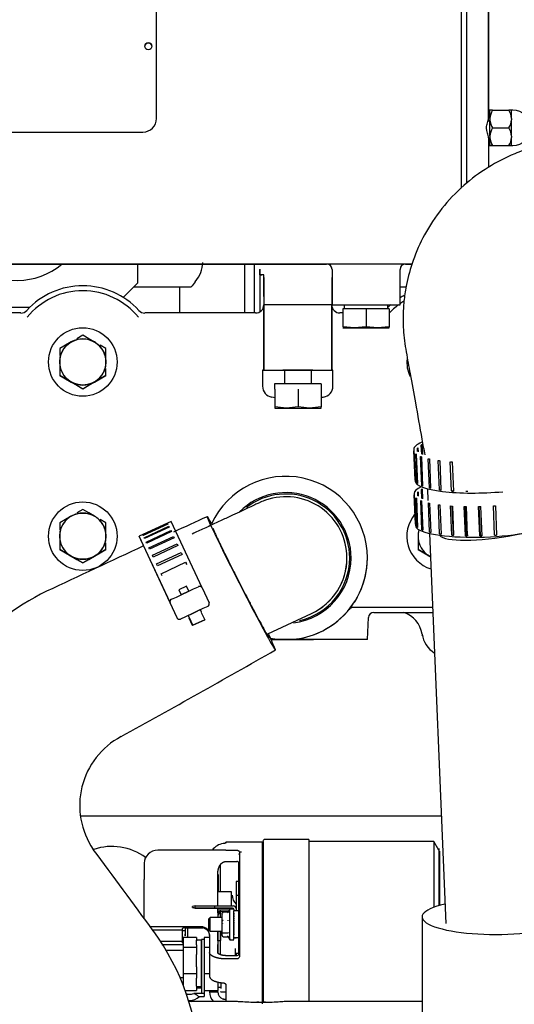
# Paper-space layout 'Layout1' of a CAD drawing. Units: millimetres. Extents: x 0 to 408, y -10 to 289.
# Drawn here: x 52 to 60, y 90 to 105 of the extents above; entities that cross this region are included whole.
import ezdxf

# ---------------------------------------------------------------- set-up
doc = ezdxf.new("R2010")
doc.units = ezdxf.units.MM
doc.layers.add('__SVR3_OTSD_OTSD', color=7, linetype='Continuous')
doc.layers.add('Predeterminado', color=7, linetype='Continuous')

# ---------------------------------------------------------------- blocks, each defined once
blk = doc.blocks.new('SE20')
at = {"layer": '__SVR3_OTSD_OTSD', "color": 7, "linetype": 'Continuous'}
for p, q in [((58.886, 102.158), (58.886, 107.624)), ((58.806, 107.257), (58.806, 102.088)), ((54.326, 103.113), (54.326, 105.233)), ((59.206, 103.068), (59.206, 105.278)), ((59.206, 105.225), (59.206, 103.12)), ((59.226, 103.233), (59.206, 103.233)), ((59.226, 103.112), (59.226, 103.233)), ((59.266, 103.233), (59.226, 103.233)), ((59.226, 103.114), (59.226, 103.233)), ((59.266, 103.233), (59.506, 103.233)), ((59.546, 103.233), (59.506, 103.233)), ((59.546, 103.112), (59.546, 103.233)), ((59.566, 103.233), (59.546, 103.233)), ((59.226, 103.112), (59.226, 103.093)), ((59.226, 102.852), (59.226, 103.093)), ((59.226, 102.852), (59.226, 103.093)), ((59.546, 103.112), (59.546, 103.103)), ((59.546, 103.103), (59.546, 103.093)), ((59.546, 102.852), (59.546, 103.093)), ((47.486, 102.913), (54.126, 102.913)), ((47.486, 102.913), (54.126, 102.913)), ((59.266, 102.973), (59.506, 102.973)), ((59.206, 102.825), (59.206, 102.395)), ((59.226, 102.852), (59.226, 102.833)), ((59.226, 102.713), (59.226, 102.833)), ((59.226, 102.713), (59.226, 102.833)), ((59.546, 102.852), (59.546, 102.843)), ((59.546, 102.843), (59.546, 102.833)), ((59.546, 102.713), (59.546, 102.833)), ((59.206, 102.713), (59.226, 102.713)), ((59.226, 102.713), (59.266, 102.713)), ((59.266, 102.713), (59.226, 102.713)), ((59.266, 102.713), (59.506, 102.713)), ((59.266, 102.713), (59.506, 102.713)), ((59.546, 102.713), (59.506, 102.713)), ((59.506, 102.713), (59.546, 102.713)), ((59.546, 102.713), (59.566, 102.713)), ((45.046, 100.973), (55.766, 100.973)), ((54.046, 100.973), (54.046, 100.693)), ((55.626, 100.253), (55.626, 100.973)), ((55.706, 100.973), (56.826, 100.973)), ((55.766, 100.253), (55.766, 100.973)), ((55.846, 100.896), (55.846, 100.271)), ((55.846, 100.813), (55.846, 100.893)), ((55.846, 100.893), (55.846, 100.893)), ((57.986, 100.973), (56.826, 100.973)), ((56.906, 100.893), (56.906, 100.373)), ((57.906, 100.373), (57.906, 100.893)), ((57.985, 100.973), (58.084, 100.973)), ((55.846, 100.813), (55.873, 100.813)), ((55.902, 100.813), (55.846, 100.813)), ((55.846, 100.813), (55.846, 100.813)), ((55.902, 100.494), (55.902, 100.813)), ((55.906, 100.373), (55.906, 100.773)), ((55.906, 100.773), (55.906, 100.773)), ((56.906, 100.373), (56.906, 100.773)), ((56.906, 100.773), (56.906, 100.773)), ((54.046, 100.693), (53.835, 100.482)), ((54.837, 100.635), (53.988, 100.635)), ((54.666, 100.635), (54.666, 100.253)), ((57.996, 100.635), (57.906, 100.635)), ((55.902, 100.494), (55.902, 100.466)), ((55.902, 100.466), (55.906, 100.466)), ((55.902, 100.466), (55.902, 100.373)), ((52.458, 100.333), (50.886, 100.333)), ((55.902, 99.413), (55.902, 100.373)), ((55.902, 100.372), (55.902, 100.373)), ((55.902, 100.373), (55.902, 100.373)), ((55.906, 100.373), (55.902, 100.373)), ((55.902, 100.372), (55.902, 100.264)), ((56.906, 100.373), (55.906, 100.373)), ((56.573, 100.373), (56.238, 100.373)), ((56.902, 100.373), (56.902, 100.372)), ((56.902, 100.373), (56.902, 99.413)), ((56.902, 100.373), (56.902, 100.373)), ((56.902, 100.373), (56.902, 100.373)), ((56.902, 100.264), (56.902, 100.372)), ((56.906, 100.373), (56.906, 100.373)), ((56.906, 100.373), (57.906, 100.373)), ((57.406, 100.313), (57.066, 100.313)), ((57.066, 100.313), (57.066, 100.052)), ((57.086, 100.373), (57.086, 100.313)), ((57.746, 100.313), (57.406, 100.313)), ((57.406, 100.313), (57.406, 100.052)), ((57.726, 100.313), (57.726, 100.373)), ((57.746, 100.313), (57.746, 100.052)), ((52.33, 100.253), (50.462, 100.253)), ((55.782, 100.253), (54.154, 100.253)), ((55.902, 100.264), (55.902, 100.025)), ((56.902, 100.025), (56.902, 100.264)), ((57.066, 100.253), (57.022, 100.253)), ((55.902, 100.025), (55.902, 99.413)), ((56.902, 99.413), (56.902, 100.025)), ((57.236, 100.033), (57.066, 100.052)), ((57.066, 100.033), (57.236, 100.033)), ((57.406, 100.052), (57.236, 100.033)), ((57.236, 100.033), (57.576, 100.033)), ((57.576, 100.033), (57.406, 100.052)), ((57.746, 100.052), (57.576, 100.033)), ((57.576, 100.033), (57.746, 100.033)), ((57.746, 100.033), (57.746, 100.052)), ((53.242, 99.925), (53.155, 99.875)), ((53.329, 99.875), (53.242, 99.925)), ((53.412, 99.827), (53.329, 99.875)), ((52.989, 99.779), (52.902, 99.729)), ((52.902, 99.729), (52.902, 99.628)), ((53.072, 99.827), (52.989, 99.779)), ((53.582, 99.729), (53.495, 99.779)), ((53.582, 99.628), (53.582, 99.729)), ((53.582, 99.533), (53.582, 99.628)), ((52.902, 99.533), (52.902, 99.437)), ((52.902, 99.437), (52.902, 99.336)), ((53.582, 99.336), (53.582, 99.437)), ((55.902, 99.413), (55.884, 99.413)), ((55.884, 99.413), (55.884, 99.177)), ((55.884, 99.413), (56.206, 99.413)), ((55.902, 99.413), (56.902, 99.413)), ((56.622, 99.413), (56.182, 99.413)), ((56.206, 99.413), (56.206, 99.213)), ((56.606, 99.413), (56.92, 99.413)), ((56.606, 99.213), (56.606, 99.413)), ((56.92, 99.413), (56.902, 99.413)), ((56.92, 99.177), (56.92, 99.413)), ((52.902, 99.336), (52.989, 99.286)), ((53.072, 99.238), (52.902, 99.336)), ((52.989, 99.286), (53.072, 99.238)), ((53.582, 99.336), (53.412, 99.238)), ((53.412, 99.238), (53.495, 99.286)), ((53.495, 99.286), (53.582, 99.336)), ((53.072, 99.238), (53.155, 99.191)), ((53.242, 99.14), (53.072, 99.238)), ((53.155, 99.191), (53.242, 99.14)), ((53.412, 99.238), (53.242, 99.14)), ((53.242, 99.14), (53.329, 99.191)), ((53.329, 99.191), (53.412, 99.238)), ((56.748, 99.213), (56.062, 99.213)), ((56.062, 99.213), (56.062, 99.133)), ((56.066, 99.133), (56.062, 99.133)), ((56.066, 99.133), (56.066, 98.872)), ((56.406, 99.133), (56.406, 98.872)), ((56.748, 99.133), (56.746, 99.133)), ((56.746, 99.133), (56.748, 99.133)), ((56.748, 99.133), (56.746, 99.133)), ((56.746, 99.133), (56.746, 98.872)), ((56.748, 99.213), (56.748, 99.133)), ((56.236, 98.853), (56.066, 98.872)), ((56.066, 98.872), (56.066, 98.853)), ((56.066, 98.853), (56.236, 98.853)), ((56.406, 98.872), (56.236, 98.853)), ((56.236, 98.853), (56.576, 98.853)), ((56.576, 98.853), (56.406, 98.872)), ((56.746, 98.872), (56.576, 98.853)), ((56.576, 98.853), (56.746, 98.853)), ((56.746, 98.853), (56.746, 98.872)), ((58.165, 98.217), (58.163, 98.267)), ((58.168, 98.273), (58.171, 98.211)), ((58.224, 98.178), (58.218, 98.31)), ((58.229, 98.317), (58.235, 98.173)), ((58.109, 98.249), (58.129, 97.78)), ((58.128, 97.798), (58.11, 98.228)), ((58.111, 98.222), (58.129, 97.792)), ((58.154, 97.754), (58.136, 98.185)), ((58.144, 98.179), (58.162, 97.749)), ((58.225, 97.715), (58.207, 98.145)), ((58.22, 98.14), (58.238, 97.71)), ((58.337, 97.682), (58.319, 98.112)), ((58.337, 98.108), (58.355, 97.677)), ((58.485, 97.655), (58.467, 98.085)), ((58.49, 98.082), (58.508, 97.652)), ((58.663, 97.637), (58.645, 98.067)), ((58.672, 98.065), (58.69, 97.635)), ((58.128, 97.798), (58.129, 97.798)), ((58.154, 97.754), (58.161, 97.755)), ((58.225, 97.715), (58.238, 97.717)), ((58.337, 97.682), (58.355, 97.685)), ((58.112, 97.6), (58.132, 97.131)), ((58.131, 97.148), (58.113, 97.579)), ((58.114, 97.573), (58.132, 97.142)), ((58.157, 97.105), (58.139, 97.536)), ((58.168, 97.568), (58.166, 97.618)), ((58.171, 97.624), (58.174, 97.562)), ((58.227, 97.529), (58.221, 97.661)), ((58.232, 97.667), (58.238, 97.524)), ((58.309, 97.669), (58.316, 97.498)), ((58.485, 97.655), (58.508, 97.661)), ((58.663, 97.637), (58.682, 97.645)), ((58.147, 97.53), (58.165, 97.1)), ((58.228, 97.066), (58.21, 97.496)), ((58.223, 97.491), (58.241, 97.061)), ((58.34, 97.032), (58.322, 97.463)), ((58.34, 97.459), (58.358, 97.028)), ((58.488, 97.006), (58.47, 97.436)), ((58.493, 97.433), (58.511, 97.003)), ((58.666, 96.987), (58.648, 97.418)), ((58.667, 97.416), (58.685, 96.995)), ((58.675, 97.416), (58.693, 96.986)), ((58.866, 96.978), (58.848, 97.408)), ((58.86, 97.408), (58.877, 96.986)), ((58.877, 97.408), (58.895, 96.977)), ((59.079, 96.978), (59.061, 97.408)), ((59.065, 97.408), (59.082, 96.986)), ((59.091, 97.409), (59.109, 96.979)), ((59.297, 96.988), (59.279, 97.418)), ((59.308, 97.42), (59.326, 96.99)), ((53.072, 97.267), (52.989, 97.219)), ((53.242, 97.365), (53.155, 97.315)), ((53.329, 97.315), (53.242, 97.365)), ((53.412, 97.267), (53.329, 97.315)), ((52.989, 97.219), (52.902, 97.169)), ((52.902, 97.169), (52.902, 97.068)), ((53.582, 97.169), (53.495, 97.219)), ((53.582, 97.068), (53.582, 97.169)), ((54.486, 97.165), (54.124, 96.996)), ((54.128, 96.986), (54.491, 97.155)), ((54.494, 97.15), (54.131, 96.981)), ((54.146, 96.949), (54.508, 97.119)), ((54.513, 97.107), (54.151, 96.938)), ((54.541, 97.191), (54.486, 97.166)), ((54.486, 97.165), (54.486, 97.166)), ((54.491, 97.155), (54.494, 97.15)), ((54.491, 97.155), (54.494, 97.15)), ((54.508, 97.119), (54.513, 97.107)), ((54.508, 97.119), (54.513, 97.107)), ((54.997, 96.212), (54.541, 97.191)), ((58.131, 97.148), (58.132, 97.149)), ((58.157, 97.105), (58.164, 97.106)), ((52.902, 96.973), (52.902, 96.877)), ((53.582, 96.973), (53.582, 97.068)), ((54.124, 96.996), (54.069, 96.971)), ((54.526, 95.992), (54.069, 96.971)), ((54.131, 96.981), (54.128, 96.986)), ((54.175, 96.887), (54.537, 97.056)), ((54.545, 97.04), (54.182, 96.871)), ((54.215, 96.801), (54.577, 96.97)), ((54.537, 97.056), (54.545, 97.04)), ((54.537, 97.056), (54.545, 97.04)), ((54.577, 96.97), (54.587, 96.949)), ((54.577, 96.97), (54.587, 96.949)), ((58.17, 96.973), (58.17, 96.877)), ((58.228, 97.066), (58.241, 97.068)), ((58.337, 97.014), (58.578, 91.279)), ((58.34, 97.032), (58.358, 97.036)), ((58.488, 97.006), (58.511, 97.012)), ((58.666, 96.987), (58.685, 96.995)), ((58.866, 96.978), (58.877, 96.986)), ((59.079, 96.978), (59.082, 96.986)), ((52.902, 96.877), (52.902, 96.776)), ((53.582, 96.776), (53.582, 96.877)), ((54.524, 95.996), (54.095, 96.917)), ((54.151, 96.938), (54.146, 96.949)), ((54.182, 96.871), (54.175, 96.887)), ((54.587, 96.949), (54.225, 96.78)), ((54.265, 96.693), (54.628, 96.862)), ((54.64, 96.836), (54.277, 96.667)), ((54.628, 96.862), (54.64, 96.836)), ((54.628, 96.862), (54.64, 96.836)), ((58.17, 96.877), (58.17, 96.776)), ((52.902, 96.776), (52.989, 96.726)), ((53.072, 96.678), (52.902, 96.776)), ((52.989, 96.726), (53.072, 96.678)), ((53.072, 96.678), (53.155, 96.631)), ((53.242, 96.58), (53.072, 96.678)), ((53.412, 96.678), (53.242, 96.58)), ((53.329, 96.631), (53.412, 96.678)), ((53.582, 96.776), (53.412, 96.678)), ((53.412, 96.678), (53.495, 96.726)), ((53.495, 96.726), (53.582, 96.776)), ((54.225, 96.78), (54.215, 96.801)), ((54.277, 96.667), (54.265, 96.693)), ((54.325, 96.565), (54.687, 96.734)), ((54.701, 96.705), (54.339, 96.536)), ((54.687, 96.734), (54.701, 96.705)), ((54.687, 96.734), (54.701, 96.705)), ((58.17, 96.776), (58.257, 96.726)), ((58.34, 96.678), (58.17, 96.776)), ((58.257, 96.726), (58.34, 96.678)), ((53.155, 96.631), (53.242, 96.58)), ((53.242, 96.58), (53.329, 96.631)), ((54.339, 96.536), (54.325, 96.565)), ((54.392, 96.421), (54.754, 96.59)), ((54.754, 96.59), (54.769, 96.558)), ((54.754, 96.59), (54.766, 96.565)), ((57.126, 96.65), (57.126, 96.65)), ((54.407, 96.389), (54.392, 96.421)), ((54.765, 96.236), (54.656, 96.186)), ((54.799, 96.164), (54.765, 96.236)), ((54.871, 96.198), (54.944, 96.231)), ((54.618, 96.079), (54.871, 96.198)), ((54.656, 96.186), (54.69, 96.113)), ((54.799, 96.164), (54.69, 96.113)), ((54.997, 96.212), (55.098, 95.995)), ((54.627, 95.775), (54.526, 95.992)), ((54.545, 96.045), (54.618, 96.079)), ((55.079, 95.941), (55.007, 95.908)), ((54.825, 95.823), (54.753, 95.789)), ((54.825, 95.823), (54.789, 95.806)), ((54.789, 95.806), (54.857, 95.661)), ((54.934, 95.874), (54.825, 95.823)), ((54.825, 95.823), (54.934, 95.874)), ((55.007, 95.908), (54.934, 95.874)), ((54.97, 95.891), (54.934, 95.874)), ((54.987, 95.854), (54.97, 95.891)), ((54.987, 95.854), (54.983, 95.852)), ((54.983, 95.853), (55.034, 95.744)), ((55.962, 95.537), (56.606, 95.837)), ((58.383, 95.925), (57.219, 95.925)), ((57.52, 95.853), (58.386, 95.853)), ((54.753, 95.789), (54.68, 95.755)), ((54.806, 95.77), (54.81, 95.772)), ((54.81, 95.772), (54.806, 95.77)), ((54.806, 95.77), (54.806, 95.77)), ((54.806, 95.77), (54.857, 95.661)), ((54.857, 95.661), (54.806, 95.77)), ((54.861, 95.663), (54.81, 95.772)), ((54.857, 95.661), (54.857, 95.661)), ((54.857, 95.661), (54.857, 95.661)), ((54.861, 95.663), (55.034, 95.744)), ((55.034, 95.744), (54.861, 95.663)), ((57.426, 95.453), (57.44, 95.776)), ((58.228, 95.518), (58.24, 95.506)), ((56.006, 95.453), (56.226, 95.453)), ((57.426, 95.453), (56.007, 95.453)), ((57.123, 95.453), (56.01, 95.453)), ((56.226, 95.453), (56.635, 95.453)), ((53.206, 92.865), (58.511, 92.865)), ((55.345, 92.464), (55.345, 92.475)), ((55.885, 92.475), (55.345, 92.475)), ((55.885, 90.1), (55.885, 92.475)), ((55.901, 90.116), (55.901, 92.485)), ((56.565, 92.515), (55.925, 92.515)), ((56.565, 92.515), (56.565, 90.133)), ((58.404, 92.485), (56.565, 92.485)), ((58.404, 92.485), (58.404, 91.519)), ((58.477, 92.359), (58.404, 92.485)), ((55.345, 92.357), (54.345, 92.357)), ((55.345, 92.357), (55.505, 92.357)), ((55.545, 92.332), (55.545, 90.796)), ((58.477, 92.385), (58.477, 91.543)), ((58.485, 92.345), (58.485, 91.545)), ((55.345, 92.191), (55.505, 92.191)), ((54.145, 92.167), (54.145, 91.925)), ((55.268, 91.749), (55.268, 92.149)), ((55.536, 91.578), (55.536, 92.174)), ((54.145, 91.655), (54.145, 91.925)), ((55.225, 91.925), (55.225, 91.996)), ((55.225, 91.655), (55.225, 91.925)), ((55.236, 91.745), (55.236, 92.002)), ((55.496, 91.9), (55.496, 91.694)), ((55.536, 91.9), (55.496, 91.9)), ((55.496, 91.9), (55.496, 91.694)), ((55.536, 91.9), (55.496, 91.9)), ((55.545, 92.026), (55.536, 92.026)), ((55.536, 91.9), (55.536, 91.694)), ((55.536, 91.9), (55.536, 91.694)), ((55.225, 91.749), (55.425, 91.749)), ((55.425, 91.749), (55.425, 91.54)), ((55.545, 91.78), (55.536, 91.78)), ((55.545, 91.78), (55.536, 91.78)), ((54.145, 91.436), (54.145, 91.655)), ((55.225, 91.54), (55.225, 91.655)), ((55.496, 91.694), (55.496, 91.468)), ((55.536, 91.694), (55.496, 91.694)), ((55.496, 91.694), (55.496, 91.468)), ((55.536, 91.694), (55.496, 91.694)), ((55.536, 91.694), (55.536, 91.468)), ((55.536, 91.694), (55.536, 91.468)), ((55.536, 91.619), (55.545, 91.619)), ((55.536, 91.619), (55.545, 91.619)), ((54.896, 91.54), (54.856, 91.531)), ((54.856, 91.515), (54.856, 91.531)), ((54.896, 91.508), (54.856, 91.515)), ((54.856, 91.515), (54.856, 91.515)), ((54.856, 91.515), (54.896, 91.507)), ((54.896, 91.508), (54.896, 91.54)), ((54.896, 91.54), (55.176, 91.54)), ((54.896, 91.508), (54.896, 91.507)), ((55.176, 91.508), (54.896, 91.508)), ((54.896, 91.507), (55.176, 91.507)), ((55.176, 91.54), (55.176, 91.508)), ((55.176, 91.54), (55.456, 91.54)), ((55.176, 91.508), (55.444, 91.508)), ((55.176, 91.508), (55.176, 91.508)), ((55.176, 91.507), (55.176, 91.507)), ((55.444, 91.507), (55.176, 91.507)), ((55.225, 91.436), (55.225, 91.507)), ((55.225, 91.483), (55.399, 91.483)), ((55.225, 91.458), (55.385, 91.458)), ((55.253, 91.458), (55.244, 91.427)), ((55.268, 91.367), (55.268, 91.458)), ((55.404, 91.492), (55.379, 91.448)), ((55.404, 91.337), (55.404, 91.491)), ((55.464, 91.491), (55.404, 91.491)), ((55.425, 91.507), (55.425, 91.491)), ((55.464, 91.488), (55.464, 91.468)), ((55.464, 91.068), (55.464, 91.468)), ((55.536, 91.468), (55.504, 91.468)), ((55.536, 90.819), (55.536, 91.578)), ((55.536, 91.068), (55.536, 91.468)), ((54.145, 91.354), (54.145, 91.436)), ((55.116, 91.367), (55.096, 91.347)), ((55.096, 91.187), (55.096, 91.347)), ((55.116, 91.167), (55.116, 91.367)), ((55.292, 91.367), (55.116, 91.367)), ((55.225, 91.436), (55.225, 91.367)), ((55.244, 91.427), (55.229, 91.402)), ((55.293, 91.433), (55.292, 91.431)), ((55.292, 91.416), (55.292, 91.431)), ((55.292, 91.351), (55.292, 91.416)), ((55.292, 91.367), (55.292, 91.377)), ((55.292, 91.282), (55.292, 91.351)), ((55.302, 91.446), (55.303, 91.447)), ((55.303, 91.447), (55.302, 91.447)), ((55.303, 91.324), (55.302, 91.325)), ((55.302, 91.323), (55.303, 91.324)), ((55.305, 91.447), (55.305, 91.448)), ((55.378, 91.448), (55.305, 91.448)), ((55.305, 91.326), (55.305, 91.325)), ((55.378, 91.447), (55.378, 91.448)), ((55.378, 91.322), (55.378, 91.326)), ((55.463, 91.313), (55.464, 91.32)), ((55.545, 91.367), (55.536, 91.367)), ((58.23, 91.378), (58.23, 87.028)), ((54.985, 91.233), (54.234, 91.233)), ((54.266, 91.189), (54.705, 91.189)), ((54.705, 91.205), (54.705, 91.189)), ((54.705, 91.189), (54.705, 91.179)), ((54.705, 91.179), (54.705, 91.017)), ((54.745, 91.218), (54.985, 91.218)), ((54.745, 91.176), (54.748, 91.176)), ((54.748, 91.218), (54.748, 91.1)), ((54.936, 91.218), (55.003, 91.214)), ((55.096, 91.187), (55.116, 91.167)), ((55.116, 91.167), (55.292, 91.167)), ((55.225, 91.167), (55.225, 90.973)), ((55.228, 91.06), (55.228, 91.174)), ((55.268, 90.821), (55.268, 91.167)), ((55.268, 91.165), (55.268, 91.031)), ((55.292, 91.188), (55.292, 91.282)), ((55.292, 91.158), (55.292, 91.188)), ((55.464, 91.252), (55.461, 91.258)), ((55.462, 91.286), (55.464, 91.297)), ((55.464, 91.251), (55.463, 91.253)), ((55.464, 91.227), (55.463, 91.236)), ((55.464, 91.226), (55.463, 91.228)), ((55.464, 91.202), (55.463, 91.204)), ((55.464, 91.204), (55.464, 91.208)), ((54.716, 91.074), (54.716, 90.928)), ((54.916, 91.074), (54.716, 91.074)), ((54.748, 91.098), (54.748, 91.125)), ((54.916, 91.074), (54.916, 91.034)), ((54.988, 91.037), (54.916, 91.037)), ((54.916, 91.037), (54.925, 91.037)), ((54.916, 90.967), (54.916, 91.034)), ((54.988, 91.045), (54.988, 90.383)), ((55.028, 91.045), (54.988, 91.045)), ((54.988, 90.357), (54.988, 91.037)), ((55.028, 91.074), (55.028, 91.045)), ((55.105, 91.074), (55.028, 91.074)), ((55.028, 91.045), (55.028, 90.956)), ((55.105, 91.118), (55.105, 90.973)), ((55.228, 91.074), (55.225, 91.074)), ((55.228, 91.074), (55.228, 90.927)), ((55.228, 91.026), (55.228, 91.06)), ((55.228, 91.026), (55.228, 91.026)), ((55.268, 91.025), (55.228, 91.025)), ((55.292, 91.134), (55.292, 91.158)), ((55.292, 91.104), (55.292, 91.134)), ((55.292, 91.104), (55.293, 91.101)), ((55.303, 91.087), (55.302, 91.088)), ((55.305, 91.144), (55.379, 91.144)), ((55.305, 91.087), (55.305, 91.087)), ((55.305, 91.087), (55.378, 91.087)), ((55.376, 91.093), (55.404, 91.043)), ((55.378, 91.087), (55.378, 91.087)), ((55.404, 91.054), (55.404, 91.043)), ((55.404, 91.043), (55.461, 91.043)), ((55.464, 91.067), (55.464, 91.068)), ((55.464, 91.058), (55.464, 91.068)), ((55.464, 91.058), (55.464, 91.068)), ((55.464, 91.068), (55.464, 91.058)), ((55.464, 91.058), (55.464, 91.068)), ((55.496, 91.067), (55.464, 91.067)), ((55.464, 91.056), (55.464, 91.058)), ((55.464, 91.049), (55.464, 91.056)), ((55.464, 91.049), (55.464, 91.056)), ((55.464, 91.049), (55.464, 91.056)), ((55.464, 91.048), (55.464, 91.049)), ((55.464, 91.044), (55.464, 91.048)), ((55.464, 91.044), (55.464, 91.048)), ((55.464, 91.044), (55.464, 91.044)), ((55.536, 91.068), (55.504, 91.068)), ((55.536, 91.068), (55.508, 91.068)), ((55.536, 91.068), (55.536, 90.841)), ((55.536, 91.068), (55.536, 91.068)), ((55.536, 91.068), (55.536, 90.841)), ((54.705, 91.017), (54.377, 91.017)), ((54.404, 90.974), (54.716, 90.974)), ((54.716, 90.885), (54.46, 90.885)), ((54.705, 91.017), (54.705, 91.001)), ((54.716, 90.928), (54.716, 90.539)), ((54.916, 90.928), (54.716, 90.928)), ((54.916, 90.967), (54.916, 90.928)), ((54.916, 90.928), (54.916, 90.823)), ((55.028, 90.956), (55.028, 90.927)), ((55.028, 90.927), (55.028, 90.85)), ((55.105, 90.927), (55.028, 90.927)), ((55.105, 90.973), (55.105, 90.857)), ((55.225, 90.857), (55.225, 90.973)), ((55.228, 90.927), (55.225, 90.927)), ((55.228, 90.927), (55.228, 90.852)), ((55.482, 90.915), (55.482, 90.857)), ((55.482, 90.915), (55.482, 90.857)), ((55.545, 90.911), (55.536, 90.911)), ((55.545, 90.911), (55.536, 90.911)), ((54.916, 90.643), (54.916, 90.823)), ((55.028, 90.85), (55.028, 90.616)), ((55.105, 90.857), (55.105, 90.506)), ((55.505, 90.808), (55.345, 90.808)), ((55.505, 90.76), (55.345, 90.76)), ((55.482, 90.857), (55.482, 90.808)), ((55.482, 90.857), (55.482, 90.808)), ((55.496, 90.841), (55.496, 90.808)), ((55.536, 90.841), (55.496, 90.841)), ((55.496, 90.841), (55.496, 90.808)), ((55.536, 90.841), (55.496, 90.841)), ((55.536, 90.841), (55.536, 90.822)), ((55.536, 90.841), (55.536, 90.822)), ((54.916, 90.643), (54.916, 90.539)), ((55.028, 90.616), (55.028, 90.539)), ((54.662, 90.485), (54.716, 90.485)), ((54.716, 90.539), (54.716, 90.365)), ((54.916, 90.539), (54.716, 90.539)), ((54.916, 90.539), (54.916, 90.475)), ((54.916, 90.361), (54.916, 90.478)), ((55.028, 90.539), (55.028, 90.491)), ((55.105, 90.539), (55.028, 90.539)), ((55.028, 90.485), (55.028, 90.383)), ((54.746, 90.297), (54.916, 90.297)), ((54.916, 90.361), (54.916, 90.297)), ((54.916, 90.357), (54.988, 90.357)), ((54.988, 90.345), (54.916, 90.345)), ((54.916, 90.333), (54.988, 90.333)), ((54.988, 90.383), (54.988, 90.328)), ((54.988, 90.328), (54.988, 90.252)), ((55.028, 90.383), (55.028, 90.344)), ((55.028, 90.344), (55.028, 90.296)), ((55.028, 90.296), (55.228, 90.296)), ((55.028, 90.296), (55.028, 90.252)), ((55.105, 90.296), (55.105, 90.277)), ((55.225, 90.277), (55.225, 90.296)), ((55.228, 90.42), (55.228, 90.296)), ((55.228, 90.345), (55.268, 90.345)), ((55.276, 90.324), (55.276, 90.413)), ((55.345, 90.377), (55.345, 90.136)), ((54.988, 90.252), (54.872, 90.252)), ((54.945, 90.208), (55.028, 90.208)), ((55.028, 90.252), (54.988, 90.252)), ((55.028, 90.252), (55.028, 90.208)), ((55.105, 90.277), (55.225, 90.277)), ((55.276, 90.275), (55.345, 90.275)), ((55.345, 90.159), (55.344, 90.16)), ((55.508, 90.133), (54.792, 90.133)), ((58.23, 90.133), (56.215, 90.133))]:
    blk.add_line(p, q, dxfattribs=at)
for centre, radius in [((54.206, 104.173), 0.052), ((53.242, 99.533), 0.504), ((53.242, 99.533), 0.34), ((53.242, 96.973), 0.504), ((53.242, 96.973), 0.34)]:
    blk.add_circle(centre, radius, dxfattribs=at)
for centre, radius, start, end in [((54.206, 104.173), 0.052, 0, 179.8327), ((54.206, 104.173), 0.052, 359.8327, 0), ((59.499, 103.089), 0.274, 148.2414, 175.0854), ((59.284, 103.092), 0.262, 4.3197, 32.3535), ((59.566, 102.973), 0.26, 270, 90), ((54.126, 103.113), 0.2, 270, 360), ((54.126, 103.113), 0.2, 270, 0), ((59.488, 103.113), 0.262, 184.3197, 212.3535), ((59.273, 103.117), 0.274, 328.2414, 355.0854), ((59.499, 102.829), 0.274, 148.2414, 175.0854), ((59.284, 102.832), 0.262, 4.3197, 32.3535), ((59.488, 102.853), 0.262, 184.3197, 212.3535), ((59.273, 102.857), 0.274, 328.2414, 355.0854), ((52.286, 101.733), 1, 229.4643, 310.5357), ((56.826, 100.893), 0.08, 0, 90), ((57.986, 100.893), 0.08, 90, 180), ((53.242, 99.533), 1.12, 42.6321, 137.3679), ((53.242, 99.533), 1.048, 38.7994, 141.2006), ((63.65, 93.728), 11.197, 141.4306, 141.9101), ((58.51, 99.533), 1.12, 119.1592, 122.6355), ((55.782, 100.373), 0.12, 270, 360), ((57.022, 100.373), 0.12, 180, 270), ((58.51, 99.533), 1.12, 131.4009, 134.4292), ((58.51, 99.533), 1.048, 126.7176, 136.8024), ((58.51, 99.533), 1.048, 121.6875, 125.1916), ((53.242, 99.533), 0.34, 104.3097, 120), ((53.242, 99.533), 0.34, 75.6903, 104.3097), ((53.242, 99.533), 0.34, 60, 75.6903), ((53.242, 99.533), 0.34, 135.6903, 164.3097), ((53.242, 99.533), 0.34, 120, 135.6903), ((53.242, 99.533), 0.34, 44.3097, 60), ((53.242, 99.533), 0.34, 15.6903, 44.3097), ((53.242, 99.533), 0.34, 164.3097, 180), ((53.242, 99.533), 0.34, 0, 15.6903), ((58.51, 99.533), 0.504, 174.5227, 204.8092), ((53.242, 99.533), 0.34, 180, 195.6903), ((53.242, 99.533), 0.34, 195.6903, 224.3097), ((53.242, 99.533), 0.34, 315.6903, 344.3097), ((53.242, 99.533), 0.34, 344.3097, 360), ((53.242, 99.533), 0.34, 224.3097, 240), ((53.242, 99.533), 0.34, 300, 315.6903), ((53.242, 99.533), 0.34, 240, 255.6903), ((53.242, 99.533), 0.34, 255.6903, 284.3097), ((53.242, 99.533), 0.34, 284.3097, 300), ((56.049, 99.179), 0.165, 180.8003, 260.6402), ((56.755, 99.179), 0.165, 279.398, 359.1615), ((54.242, 89.583), 9.6, 79.049, 79.3159), ((58.562, 89.583), 9.6, 100.6841, 100.9016), ((56.226, 96.653), 1.2, 0, 155.2349), ((56.226, 96.653), 0.96, 0, 135.0112), ((56.226, 96.653), 0.94, 0, 127.9912), ((56.226, 96.653), 0.9, 0, 109.3859), ((53.242, 96.973), 0.34, 120, 135.6903), ((53.242, 96.973), 0.34, 104.3097, 120), ((53.242, 96.973), 0.34, 75.6903, 104.3097), ((53.242, 96.973), 0.34, 60, 75.6903), ((53.242, 96.973), 0.34, 44.3097, 60), ((140.791, -90.471), 206.375, 114.54231, 114.69379), ((58.51, 96.973), 0.504, 139.6983, 252.5591), ((53.242, 96.973), 0.34, 135.6903, 164.3097), ((53.242, 96.973), 0.34, 15.6903, 44.3097), ((53.242, 96.973), 0.34, 164.3097, 180), ((53.242, 96.973), 0.34, 180, 195.6903), ((53.242, 96.973), 0.34, 0, 15.6903), ((53.242, 96.973), 0.34, 344.3097, 360), ((58.51, 96.973), 0.34, 163.6898, 242.1742), ((58.51, 96.973), 0.34, 164.3097, 180), ((58.51, 96.973), 0.34, 180, 195.6903), ((140.791, -90.471), 206.375, 114.82802, 115.26451), ((53.242, 96.973), 0.34, 195.6903, 224.3097), ((53.242, 96.973), 0.34, 315.6903, 344.3097), ((58.51, 96.973), 0.34, 195.6903, 224.3097), ((53.242, 96.973), 0.34, 224.3097, 240), ((53.242, 96.973), 0.34, 240, 255.6903), ((53.242, 96.973), 0.34, 284.3097, 300), ((53.242, 96.973), 0.34, 300, 315.6903), ((58.51, 96.973), 0.34, 224.3097, 240), ((58.51, 96.973), 0.34, 240, 242.0882), ((53.242, 96.973), 0.34, 255.6903, 284.3097), ((56.226, 96.653), 1.2, 259.13, 0), ((56.226, 96.653), 0.96, 276.8836, 0), ((56.226, 96.653), 0.94, 282.3612, 0), ((56.226, 96.653), 0.9, 294.9463, 359.8327), ((56.226, 96.653), 0.9, 294.975, 0), ((56.226, 96.653), 1.2, 331.6412, 359.8327), ((54.961, 96.195), 0.04, 25, 115), ((54.234, 92.97), 3.538, 115.5023, 216.3456), ((54.562, 96.009), 0.04, 115, 205), ((55.062, 95.978), 0.04, 295, 25), ((56.226, 96.653), 1.2, 320.8652, 331.6411), ((56.226, 96.653), 1.2, 289.9104, 318.4148), ((57.52, 95.773), 0.08, 90.0333, 177.4169), ((57.835, 95.473), 0.4, 8.6269, 71.8428), ((54.663, 95.792), 0.04, 205, 295), ((56.226, 96.653), 1.2, 270, 289.9104), ((58.626, 95.593), 0.4, 188.6269, 237.4711), ((56.226, 96.653), 1.2, 259.0175, 270), ((-46.085, 274.617), 206.375, 298.94838, 299.67057), ((54.34, 93.016), 1.144, 117.9054, 214.3442), ((-112.83, -31.022), 207.019, 36.17628, 36.58716), ((53.666, 91.573), 0.84, 53.5801, 108.2637), ((55.335, 92.226), 0.231, 97.3199, 145.0178), ((55.576, 92.291), 0.0399, 89.8914, 179.8904), ((55.638, 91.707), 0.202, 182.1972, 225.4161), ((55.638, 91.707), 0.202, 182.1972, 225.4161), ((56.762, 91.47), 1.534, 180.4073, 182.5048), ((55.444, 91.488), 0.02, 0, 90), ((55.444, 91.487), 0.02, 12.3647, 90), ((55.456, 91.5), 0.04, 0, 90), ((55.463, 91.504), 0.0127, 271.0206, 277.0423), ((55.461, 91.459), 0.0029, 28.9135, 57.3607), ((55.461, 91.456), 0.00326, 306.118, 333.0635), ((55.351, 91.406), 0.0636, 141.9842, 154.8114), ((55.296, 91.413), 0.00399, 83.7324, 143.8336), ((55.304, 91.444), 0.00338, 120.1828, 157.8492), ((55.305, 91.322), 0.0041, 122.9886, 153.2641), ((55.304, 91.329), 0.00646, 236.5429, 250.747), ((55.304, 91.442), 0.00425, 79.6629, 109.6625), ((55.304, 91.444), 0.00378, 85.5567, 120.2322), ((55.305, 91.321), 0.00559, 99.1641, 123.5009), ((55.309, 91.34), 0.0184, 250.1544, 257.2583), ((55.305, 91.443), 0.00399, 89.7615, 112.96), ((55.304, 91.313), 0.0118, 89.8097, 97.4889), ((55.377, 91.331), 0.00512, 279.7439, 327.7763), ((55.379, 91.451), 0.00349, 294.2634, 332.0952), ((55.468, 91.429), 0.00785, 133.016, 226.9841), ((55.47, 91.405), 0.00975, 138.0927, 221.9081), ((55.472, 91.38), 0.0115, 141.5956, 218.4044), ((55.473, 91.352), 0.013, 143.9724, 216.0276), ((55.475, 91.322), 0.0142, 145.486, 214.514), ((55.46, 91.441), 0.00379, 25.0899, 49.6029), ((55.46, 91.437), 0.00417, 312.8746, 336.4035), ((55.46, 91.42), 0.00475, 22.3376, 43.9796), ((55.459, 91.415), 0.00512, 317.7281, 338.7879), ((55.459, 91.395), 0.00569, 20.3789, 40.0096), ((55.458, 91.391), 0.00603, 321.1884, 340.4869), ((55.458, 91.368), 0.00653, 18.974, 37.2436), ((55.457, 91.363), 0.00683, 323.6204, 341.6861), ((55.457, 91.34), 0.00723, 18.0201, 35.3274), ((55.457, 91.334), 0.00746, 325.2338, 342.4834), ((55.457, 91.309), 0.00773, 17.4247, 34.1366), ((51.465, 89.106), 3.491, 1.5041, 36.3594), ((54.985, 91.113), 0.12, 2.4547, 89.9778), ((55.297, 91.29), 0.0119, 249.8171, 267.8771), ((55.475, 91.291), 0.0148, 146.2874, 213.7125), ((55.475, 91.26), 0.015, 146.4504, 213.5496), ((55.475, 91.229), 0.0146, 145.9897, 214.0102), ((55.474, 91.199), 0.0137, 144.8645, 215.1357), ((55.473, 91.17), 0.0124, 142.9654, 217.0346), ((55.456, 91.304), 0.00786, 326.1581, 342.938), ((55.456, 91.278), 0.00798, 17.1433, 33.5743), ((55.456, 91.273), 0.00801, 326.4876, 343.1019), ((55.456, 91.247), 0.00797, 17.1542, 33.5964), ((55.456, 91.241), 0.00789, 326.2329, 342.9752), ((55.457, 91.216), 0.0077, 17.4571, 34.2029), ((55.457, 91.211), 0.00754, 325.4262, 342.5533), ((55.457, 91.186), 0.00719, 18.0753, 35.4419), ((55.457, 91.181), 0.00692, 323.8621, 341.8049), ((55.299, 91.134), 0.00642, 177.0498, 199.0878), ((55.296, 91.133), 0.00413, 205.8191, 269.1179), ((55.351, 91.129), 0.0637, 205.182, 218.0117), ((55.305, 91.149), 0.00519, 218.5307, 271.2075), ((55.304, 91.091), 0.00338, 202.1671, 239.8158), ((55.304, 91.091), 0.00378, 239.7774, 274.4394), ((55.379, 91.138), 0.00555, 43.2406, 90.804), ((55.471, 91.142), 0.0107, 140.0974, 219.9025), ((55.469, 91.118), 0.00886, 135.9198, 224.0804), ((55.458, 91.158), 0.00647, 19.0604, 37.4177), ((55.458, 91.153), 0.00615, 321.5961, 340.664), ((55.459, 91.132), 0.00561, 20.4951, 40.3028), ((55.459, 91.127), 0.00524, 318.2205, 339.0362), ((55.46, 91.108), 0.00467, 22.5167, 44.3753), ((55.46, 91.105), 0.00429, 313.5551, 336.759), ((55.461, 91.088), 0.00373, 25.3379, 50.0556), ((55.461, 91.085), 0.00336, 307.0412, 333.5835), ((55.461, 91.071), 0.00287, 29.3239, 57.8834), ((55.462, 91.069), 0.00253, 297.9685, 333.3604), ((55.468, 91.045), 0.0109, 115.2309, 116.9438), ((55.333, 90.282), 0.228, 181.29, 221.1065), ((55.339, 90.279), 0.114, 180.7335, 252.8345), ((55.276, 90.283), 0.008, 180.0002, 269.9998)]:
    blk.add_arc(centre, radius, start, end, dxfattribs=at)
for centre, major_axis, ratio, start_param, end_param in [((53.144, 100.993), (1.861, 0), 0.451249, 5.937952, 6.283185), ((56.402, 100.494), (-0.5, 0), 0.03492, 0, 0.127709), ((52.33, 100.372), (-0.11, -0.048), 0.999274, 1.157695, 1.983886), ((52.33, 100.372), (-0.11, -0.048), 0.999274, 1.157707, 1.983898), ((54.154, 100.372), (-0.11, 0.048), 0.999274, 1.157707, 1.983898), ((59.148, 98.293), (-1.039, -0.044), 0.204752, 5.799409, 6.283185), ((59.149, 98.274), (-0.999, -0.042), 0.204752, -0.201148, -0.171121), ((59.149, 98.274), (-0.999, -0.042), 0.204752, -0.410587, -0.380561), ((59.149, 98.274), (-1.039, -0.044), 0.204752, 0.008869, 0.037741), ((59.149, 98.274), (-1.039, -0.044), 0.204752, 0.218309, 0.24718), ((59.149, 98.274), (-1.039, -0.044), 0.204752, 0.427748, 0.45662), ((59.149, 98.274), (-1.039, -0.044), 0.204752, 0.637188, 0.666059), ((59.149, 98.274), (-1.039, -0.044), 0.204752, 0.846627, 0.875499), ((59.149, 98.274), (-1.039, -0.044), 0.204752, 1.056067, 1.084938), ((59.151, 97.644), (-1.039, -0.044), 0.204752, 5.821783, 6.283185), ((59.167, 97.843), (-1.039, -0.044), 0.204752, 0.008869, 0.037741), ((59.168, 97.824), (-1.039, -0.044), 0.204752, 0, 1.803541), ((59.167, 97.843), (-1.039, -0.044), 0.204752, 0.218309, 0.24718), ((59.167, 97.843), (-1.039, -0.044), 0.204752, 0.427748, 0.45662), ((59.167, 97.843), (-1.039, -0.044), 0.204752, 0.637188, 0.666059), ((59.152, 97.624), (-1.039, -0.044), 0.204752, 0.008869, 0.037741), ((59.152, 97.624), (-1.039, -0.044), 0.204752, 0.218309, 0.24718), ((59.152, 97.624), (-0.999, -0.042), 0.204752, -0.201148, -0.171121), ((59.152, 97.624), (-0.999, -0.042), 0.204752, -0.410587, -0.380561), ((59.167, 97.843), (-1.039, -0.044), 0.204752, 0.846627, 0.875499), ((59.167, 97.843), (-1.039, -0.044), 0.204752, 1.056067, 1.084938), ((59.167, 97.843), (-0.999, -0.042), 0.204752, 1.264929, 1.294955), ((59.152, 97.624), (-1.039, -0.044), 0.204752, 0.427748, 0.45662), ((59.152, 97.624), (-1.039, -0.044), 0.204752, 0.637188, 0.666059), ((59.152, 97.624), (-1.039, -0.044), 0.204752, 0.846627, 0.875499), ((59.152, 97.624), (-1.039, -0.044), 0.204752, 1.056067, 1.084938), ((59.152, 97.624), (-1.039, -0.044), 0.204752, 1.265506, 1.294378), ((59.152, 97.624), (-1.039, -0.044), 0.204752, 1.474946, 1.503817), ((59.152, 97.624), (1.039, 0.044), 0.204752, -1.457207, -1.428336), ((55.572, 96.28), (0.501, -0.979), 0.022541, 2.658409, 6.283185), ((59.502, 97.193), (-1.024, -0.185), 0.204752, 0.110575, 3.140556), ((59.17, 97.194), (-1.039, -0.044), 0.204752, 0.008869, 0.037741), ((59.171, 97.175), (-1.039, -0.044), 0.204752, 0, 2.725434), ((59.17, 97.194), (-1.039, -0.044), 0.204752, 0.218309, 0.24718), ((59.17, 97.194), (-1.039, -0.044), 0.204752, 0.427748, 0.45662), ((59.17, 97.194), (-1.039, -0.044), 0.204752, 0.637188, 0.666059), ((59.17, 97.194), (-1.039, -0.044), 0.204752, 0.846627, 0.875499), ((59.17, 97.194), (-1.039, -0.044), 0.204752, 1.056067, 1.084938), ((59.17, 97.194), (-1.039, -0.044), 0.204752, 1.265506, 1.294378), ((59.17, 97.194), (-0.999, -0.042), 0.204752, 1.264929, 1.294955), ((59.17, 97.194), (-1.039, -0.044), 0.204752, 1.474946, 1.503817), ((59.17, 97.194), (-0.999, -0.042), 0.204752, 1.474368, 1.504395), ((59.17, 97.194), (1.039, 0.044), 0.204752, -1.457207, -1.428336), ((57.219, 95.845), (-0.0621, 0.0505), 0.998988, 5.394917, 6.283177), ((55.572, 96.28), (0.501, -0.979), 0.022541, 0, 0.680807), ((54.345, 92.167), (0.2, 0), 0.95051, 1.570796, 3.141593), ((55.016, 91.507), (0.033, 0), 0.001765, 1.570796, 4.712389), ((55.016, 91.507), (-0.033, 0), 0.001765, 1.570796, 4.712389), ((55.504, 91.468), (-0.04, 0), 0.001764, 4.712389, 6.283185), ((59.31, 91.378), (1.08, 0), 0.239738, 2.330489, 6.283185), ((55.456, 91.347), (0.008, 0), 0.926519, 5.697954, 5.966133), ((55.456, 91.324), (0.008, 0), 0.969868, 5.697997, 5.966163), ((54.745, 91.205), (-0.04, 0), 0.310695, 4.712389, 6.283185), ((54.745, 91.189), (0.04, 0), 0.310694, 3.141593, 4.712389), ((54.985, 91.104), (-0.12, 0), 0.95051, 3.141593, 4.712389), ((55.456, 91.299), (0.008, -0.00001), 0.99434, 5.698723, 5.966877), ((55.504, 91.068), (-0.04, 0), 0.001764, 4.712389, 6.283185), ((55.508, 91.068), (-0.012, 0), 0.001763, 4.712389, 6.283185), ((54.745, 91.001), (-0.04, 0), 0.310694, 0, 0.74448), ((54.808, 90.426), (0.2, 0), 0.919814, 4.46429, 4.712389), ((54.808, 90.426), (0.2, 0), 0.919814, 4.712389, 5.038086), ((54.808, 90.332), (-0.2, 0), 0.919814, 1.570797, 2.402677), ((54.808, 90.061), (0, 0.201), 0.994846, 5.530081, 5.95729)]:
    blk.add_ellipse(centre, major_axis=major_axis, ratio=ratio, start_param=start_param, end_param=end_param, dxfattribs=at)
for points, degree, knots in [([(62.115, 103.533), (61.89, 103.449), (61.536, 103.318), (60.993, 103.116), (60.54, 102.947), (60.164, 102.808), (59.858, 102.692), (59.537, 102.577), (59.192, 102.402), (58.829, 102.131), (58.511, 101.796), (58.263, 101.421), (58.095, 101.042), (58.006, 100.719), (57.964, 100.453), (57.949, 100.232), (57.952, 99.973), (57.994, 99.683), (58.062, 99.325), (58.138, 98.897), (58.209, 98.502), (58.255, 98.245), (58.269, 98.168)], 3, [0, 0, 0, 0, 0.0721133, 0.1349091, 0.1883874, 0.2325484, 0.2673923, 0.2968778, 0.3450847, 0.3947652, 0.4461679, 0.4973388, 0.543162, 0.5834108, 0.6084285, 0.632745, 0.657323, 0.694776, 0.7312136, 0.779953, 0.8409964, 0.867137, 0.867137, 0.867137, 0.867137]), ([(59.206, 102.825), (59.206, 102.837), (59.204, 102.849), (59.2, 102.873), (59.197, 102.885), (59.19, 102.909), (59.187, 102.922), (59.181, 102.94), (59.18, 102.947), (59.177, 102.96), (59.176, 102.966), (59.176, 102.986), (59.18, 102.999), (59.187, 103.024), (59.19, 103.036), (59.197, 103.06), (59.2, 103.072), (59.204, 103.097), (59.206, 103.108), (59.206, 103.12)], 3, [0, 0, 0, 0, 0.125, 0.125, 0.25, 0.25, 0.375, 0.375, 0.4375, 0.4375, 0.5, 0.5, 0.625, 0.625, 0.75, 0.75, 0.875, 0.875, 1, 1, 1, 1]), ([(55.927, 97.501), (55.921, 97.499), (55.904, 97.494), (55.879, 97.483), (55.858, 97.474), (55.849, 97.47), (55.846, 97.469), (55.846, 97.469), (55.846, 97.469), (55.846, 97.468), (55.846, 97.468), (55.845, 97.468), (55.844, 97.468), (55.829, 97.461), (55.776, 97.436), (55.692, 97.397), (55.58, 97.345), (55.444, 97.281), (55.287, 97.208), (55.118, 97.129), (54.965, 97.058), (54.881, 97.019), (54.849, 97.004)], 3, [0, 0, 0, 0, 0.009153, 0.031937, 0.043898, 0.047926, 0.048232, 0.04841, 0.048593, 0.048883, 0.049516, 0.051667, 0.068313, 0.172989, 0.283434, 0.393863, 0.504292, 0.61472, 0.725148, 0.835576, 0.946005, 1, 1, 1, 1]), ([(55.162, 97.081), (55.161, 97.081), (55.161, 97.08), (55.161, 97.077), (55.164, 97.069), (55.174, 97.043), (55.182, 97.025), (55.203, 96.98), (55.215, 96.952), (55.245, 96.889), (55.262, 96.854), (55.3, 96.776), (55.321, 96.733), (55.365, 96.643), (55.389, 96.596), (55.439, 96.497), (55.465, 96.445), (55.543, 96.29), (55.598, 96.183), (55.678, 96.029), (55.704, 95.98), (55.753, 95.886), (55.777, 95.841), (55.822, 95.757), (55.843, 95.718), (55.881, 95.648), (55.898, 95.617), (55.943, 95.537), (55.964, 95.501), (55.985, 95.472), (55.985, 95.478), (55.971, 95.512), (55.967, 95.522), (55.961, 95.535)], 3, [0.2117056, 0.2117056, 0.2117056, 0.2117056, 0.21875, 0.21875, 0.25, 0.25, 0.28125, 0.28125, 0.3125, 0.3125, 0.34375, 0.34375, 0.375, 0.375, 0.40625, 0.40625, 0.4375, 0.4375, 0.5, 0.5, 0.53125, 0.53125, 0.5625, 0.5625, 0.59375, 0.59375, 0.625, 0.625, 0.6875, 0.6875, 0.75, 0.75, 0.7698756, 0.7698756, 0.7698756, 0.7698756]), ([(55.932, 92.513), (55.929, 92.514), (55.919, 92.519), (55.897, 92.509), (55.893, 92.495), (55.891, 92.489)], 3, [0, 0, 0, 0, 0.132154, 0.710465, 1, 1, 1, 1]), ([(55.345, 92.464), (55.345, 92.464), (55.345, 92.464), (55.345, 92.463), (55.344, 92.463), (55.342, 92.462), (55.339, 92.461), (55.334, 92.46), (55.328, 92.458), (55.321, 92.457), (55.313, 92.456), (55.308, 92.455), (55.305, 92.455)], 3, [0, 0, 0, 0, 0.063275, 0.125776, 0.187978, 0.250363, 0.376769, 0.500375, 0.626666, 0.75024, 0.874848, 1, 1, 1, 1]), ([(55.505, 92.357), (55.512, 92.357), (55.518, 92.356), (55.526, 92.354), (55.528, 92.353), (55.532, 92.351), (55.534, 92.35), (55.543, 92.344), (55.545, 92.338), (55.545, 92.332)], 3, [0, 0, 0, 0, 0.25, 0.25, 0.375, 0.375, 0.5, 0.5, 1, 1, 1, 1]), ([(55.225, 91.996), (55.225, 92.029), (55.231, 92.058), (55.237, 92.091), (55.249, 92.118), (55.257, 92.135), (55.268, 92.149), (55.279, 92.163), (55.291, 92.172), (55.304, 92.182), (55.317, 92.187), (55.331, 92.191), (55.345, 92.191)], 2, [0, 0, 0, 0.25, 0.25, 0.5, 0.5, 0.625, 0.625, 0.75, 0.75, 0.875, 0.875, 1, 1, 1]), ([(55.545, 92.156), (55.545, 92.16), (55.545, 92.164), (55.542, 92.171), (55.54, 92.175), (55.534, 92.182), (55.53, 92.185), (55.522, 92.189), (55.519, 92.19), (55.512, 92.191), (55.509, 92.191), (55.505, 92.191)], 3, [0, 0, 0, 0, 0.25, 0.25, 0.5, 0.5, 0.75, 0.75, 0.875, 0.875, 1, 1, 1, 1]), ([(55.244, 91.427), (55.246, 91.431), (55.25, 91.438), (55.256, 91.449), (55.261, 91.458), (55.264, 91.464), (55.266, 91.468), (55.267, 91.469), (55.268, 91.47), (55.268, 91.47)], 3, [0, 0, 0, 0, 0.233524, 0.503673, 0.755728, 0.881405, 0.953314, 0.991322, 1, 1, 1, 1]), ([(55.463, 91.444), (55.461, 91.445), (55.46, 91.447), (55.46, 91.45), (55.461, 91.452), (55.463, 91.453)], 3, [0, 0, 0, 0, 0.5, 0.5, 1, 1, 1, 1]), ([(55.37, 91.436), (55.371, 91.438), (55.372, 91.439), (55.374, 91.442), (55.376, 91.444), (55.377, 91.446), (55.378, 91.447), (55.378, 91.447)], 3, [0.7956719, 0.7956719, 0.7956719, 0.7956719, 0.8783285, 0.8783285, 0.9733633, 0.9733633, 1, 1, 1, 1]), ([(55.404, 91.054), (55.404, 91.064), (55.404, 91.078), (55.404, 91.116), (55.404, 91.14), (55.404, 91.192), (55.404, 91.221), (55.404, 91.279), (55.404, 91.309), (55.404, 91.337)], 3, [0, 0, 0, 0, 0.25, 0.25, 0.5, 0.5, 0.75, 0.75, 1, 1, 1, 1]), ([(55.37, 91.099), (55.371, 91.097), (55.372, 91.095), (55.374, 91.092), (55.376, 91.09), (55.377, 91.088), (55.378, 91.088), (55.378, 91.087)], 3, [0.7986437, 0.7986437, 0.7986437, 0.7986437, 0.8801549, 0.8801549, 0.973955, 0.973955, 1, 1, 1, 1]), ([(55.373, 91.097), (55.374, 91.095), (55.377, 91.092), (55.38, 91.088), (55.382, 91.085)], 3, [0.5871449, 0.5871449, 0.5871449, 0.5871449, 0.74501, 1, 1, 1, 1]), ([(55.463, 91.091), (55.461, 91.092), (55.46, 91.094), (55.46, 91.098), (55.461, 91.1), (55.463, 91.101)], 3, [0, 0, 0, 0, 0.5, 0.5, 1, 1, 1, 1]), ([(55.463, 91.073), (55.461, 91.075), (55.46, 91.076), (55.46, 91.079), (55.461, 91.081), (55.463, 91.082)], 3, [0, 0, 0, 0, 0.5, 0.5, 1, 1, 1, 1]), ([(55.345, 90.808), (55.333, 90.808), (55.322, 90.809), (55.31, 90.81), (55.299, 90.812), (55.288, 90.814), (55.279, 90.817), (55.269, 90.819), (55.26, 90.823), (55.252, 90.826), (55.246, 90.83), (55.239, 90.834), (55.234, 90.838), (55.23, 90.843), (55.228, 90.848), (55.225, 90.852), (55.225, 90.857)], 2, [0, 0, 0, 0.125, 0.125, 0.25, 0.25, 0.375, 0.375, 0.5, 0.5, 0.625, 0.625, 0.75, 0.75, 0.875, 0.875, 1, 1, 1]), ([(55.545, 90.845), (55.545, 90.84), (55.544, 90.835), (55.54, 90.827), (55.537, 90.822), (55.526, 90.812), (55.516, 90.808), (55.505, 90.808)], 3, [0, 0, 0, 0, 0.25, 0.25, 0.5, 0.5, 1, 1, 1, 1]), ([(55.545, 90.796), (55.545, 90.791), (55.544, 90.787), (55.54, 90.778), (55.537, 90.774), (55.526, 90.763), (55.516, 90.76), (55.505, 90.76)], 3, [0, 0, 0, 0, 0.25, 0.25, 0.5, 0.5, 1, 1, 1, 1]), ([(55.105, 90.506), (55.105, 90.504), (55.105, 90.502), (55.106, 90.497), (55.107, 90.493), (55.109, 90.489), (55.111, 90.485), (55.113, 90.481), (55.115, 90.477), (55.122, 90.469), (55.134, 90.458), (55.153, 90.446), (55.169, 90.438), (55.182, 90.433), (55.195, 90.429), (55.209, 90.425), (55.223, 90.421), (55.239, 90.417), (55.255, 90.414), (55.271, 90.412), (55.288, 90.41), (55.3, 90.409), (55.305, 90.409)], 3, [0, 0, 0, 0, 0.032319, 0.064333, 0.096039, 0.127432, 0.15851, 0.189268, 0.219706, 0.249819, 0.376054, 0.499732, 0.550615, 0.601245, 0.65164, 0.701821, 0.751811, 0.801638, 0.851335, 0.900936, 0.950477, 1, 1, 1, 1]), ([(55.225, 90.405), (55.225, 90.395), (55.228, 90.385), (55.228, 90.383), (55.228, 90.382)], 2, [0, 0, 0, 0.125, 0.125, 0.1442239, 0.1442239, 0.1442239]), ([(55.305, 90.409), (55.306, 90.409), (55.309, 90.408), (55.312, 90.408), (55.315, 90.407), (55.318, 90.406), (55.323, 90.405), (55.328, 90.402), (55.334, 90.398), (55.339, 90.393), (55.343, 90.388), (55.345, 90.382), (55.345, 90.379), (55.345, 90.377)], 3, [0, 0, 0, 0, 0.050659, 0.10057, 0.150172, 0.199913, 0.250239, 0.373747, 0.50002, 0.623564, 0.749955, 0.874369, 1, 1, 1, 1]), ([(54.846, 90.132), (54.851, 90.137), (54.859, 90.146), (54.865, 90.155), (54.867, 90.158)], 3, [0.69342052, 0.69342052, 0.69342052, 0.69342052, 0.72250243, 0.73506509, 0.73506509, 0.73506509, 0.73506509]), ([(55.345, 90.16), (55.344, 90.16), (55.344, 90.161), (55.342, 90.161), (55.341, 90.161), (55.339, 90.162), (55.336, 90.163), (55.331, 90.164), (55.325, 90.165), (55.319, 90.166), (55.312, 90.168), (55.308, 90.17), (55.305, 90.17)], 3, [0, 0, 0, 0, 0.069847, 0.134833, 0.194982, 0.250321, 0.381775, 0.500328, 0.628285, 0.750165, 0.873258, 1, 1, 1, 1]), ([(55.817, 90.118), (55.723, 90.119), (55.634, 90.125), (55.542, 90.131), (55.52, 90.133), (55.506, 90.133)], 3, [0, 0, 0, 0, 0.125, 0.125, 0.182765, 0.182765, 0.182765, 0.182765]), ([(55.832, 90.123), (55.832, 90.123), (55.831, 90.124), (55.83, 90.124), (55.829, 90.124), (55.826, 90.125), (55.824, 90.125), (55.819, 90.125), (55.816, 90.124), (55.81, 90.124), (55.807, 90.124), (55.803, 90.123)], 3, [0, 0, 0, 0, 0.125, 0.125, 0.25, 0.25, 0.375, 0.375, 0.5, 0.5, 0.6315452, 0.6315452, 0.6315452, 0.6315452]), ([(56.218, 90.133), (56.209, 90.133), (56.197, 90.132), (56.157, 90.13), (56.123, 90.127), (56.046, 90.122), (56.003, 90.12), (55.911, 90.117), (55.864, 90.117), (55.817, 90.118)], 3, [0.7765665, 0.7765665, 0.7765665, 0.7765665, 0.8125, 0.8125, 0.875, 0.875, 0.9375, 0.9375, 1, 1, 1, 1]), ([(55.953, 90.119), (55.948, 90.12), (55.944, 90.121), (55.935, 90.122), (55.931, 90.122), (55.923, 90.123), (55.919, 90.123), (55.911, 90.124), (55.908, 90.124), (55.898, 90.125), (55.893, 90.125), (55.886, 90.124), (55.883, 90.124), (55.883, 90.123)], 3, [0, 0, 0, 0, 0.125, 0.125, 0.25, 0.25, 0.375, 0.375, 0.5, 0.5, 0.75, 0.75, 1, 1, 1, 1])]:
    blk.add_open_spline(points, degree=degree, knots=knots, dxfattribs=at)
for points, weights, degree in [([(58.086, 100.973), (50.474, 100.973), (42.886, 100.973)], [0.999018742912, 0.981590713017, 1], 2), ([(54.788, 91.071), (54.788, 91.156), (54.788, 91.209), (54.788, 91.22)], [1, 0.949826167862, 0.937120688061, 0.961883560598], 3)]:
    blk.add_rational_spline(points, weights, degree=degree, dxfattribs=at)
for points, degree in [([(55.345, 90.76), (55.303, 90.76), (55.262, 90.763), (55.221, 90.77), (55.185, 90.779), (55.154, 90.792), (55.13, 90.807), (55.114, 90.823), (55.105, 90.84), (55.105, 90.857)], 9), ([(55.268, 90.283), (55.269, 90.278), (55.271, 90.275), (55.276, 90.275)], 3)]:
    blk.add_open_spline(points, degree=degree, dxfattribs=at)

psp = doc.layouts.get("Layout1")

# ---------------------------------------------------------------- block references
at = {"layer": 'Predeterminado'}
psp.add_blockref('SE20', (0, 0), dxfattribs=at)

doc.saveas('drawing.dxf')
